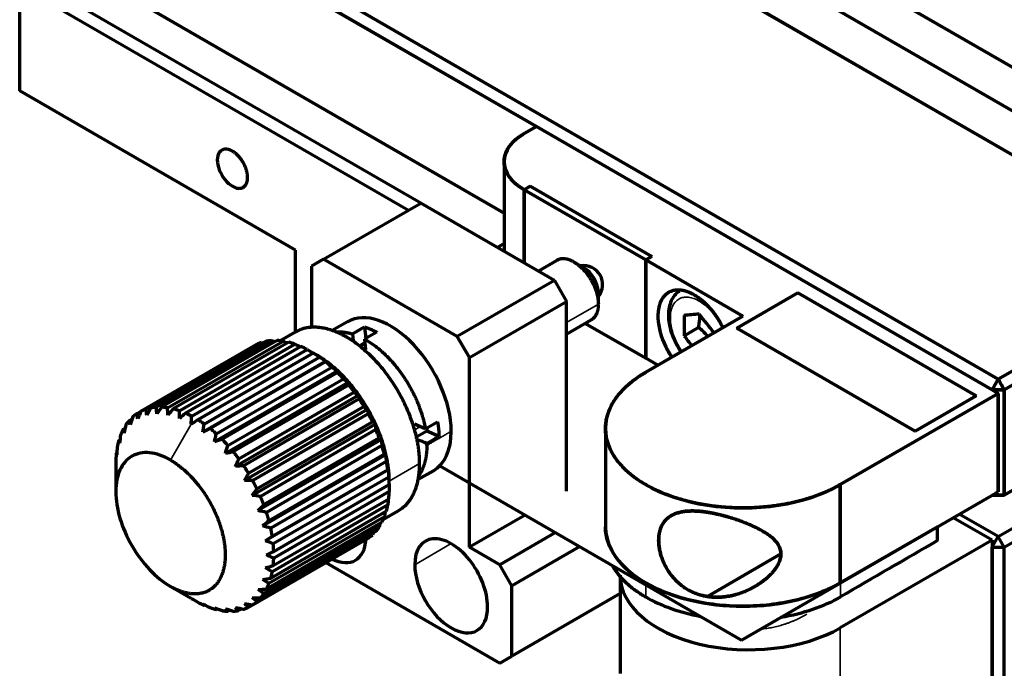
# Model space of a CAD drawing. Units: millimetres. Extents: x 0 to 297, y -2 to 208.
# Drawn here: x 57 to 86, y 60 to 79 of the extents above; entities that cross this region are included whole.
import ezdxf

# ---------------------------------------------------------------- set-up
doc = ezdxf.new("R2010")
doc.units = ezdxf.units.MM
doc.layers.add('1', color=7, linetype='Continuous', true_color=0xffffff)

msp = doc.modelspace()

# ---------------------------------------------------------------- linework, layer by layer
at = {"layer": '1', "color": 7, "linetype": 'Continuous', "lineweight": 70}
for p, q in [((63.9044, 90.1773), (92.5422, 73.6432)), ((92.5422, 73.6432), (63.9044, 90.1773)), ((91.4462, 73.0104), (62.8084, 89.5445)), ((62.8084, 89.5445), (91.4462, 73.0104)), ((63.2157, 88.0242), (91.8535, 71.4902)), ((91.8535, 71.4902), (63.2157, 88.0242)), ((57.5404, 84.5434), (85.8247, 68.2135)), ((85.8247, 68.2135), (57.5404, 84.5434)), ((72.3897, 75.562), (57.3636, 84.2373)), ((57.3636, 84.2373), (72.3897, 75.562)), ((58.7779, 80.3589), (71.4504, 73.0424)), ((71.4504, 73.0424), (58.7779, 80.3589)), ((69.0288, 73.3359), (57.5383, 79.9699)), ((57.3616, 79.6637), (68.6753, 73.1317)), ((57.3616, 76.6018), (57.3616, 79.6637)), ((65.3872, 71.9682), (57.3616, 76.6018)), ((72.0361, 75.3579), (72.3897, 75.562)), ((72.3897, 75.562), (72.0361, 75.3579)), ((72.3897, 75.562), (85.6479, 67.9073)), ((85.6479, 67.9073), (72.3897, 75.562)), ((85.6479, 67.9073), (72.3897, 75.562)), ((72.3897, 75.562), (85.6479, 67.9073)), ((103.3256, 74.8476), (86.0015, 64.8455)), ((86.0015, 64.8455), (103.3256, 74.8476)), ((71.4503, 74.5414), (71.4503, 71.9378)), ((72.2129, 73.8269), (72.0361, 73.7249)), ((72.0361, 73.7249), (72.2129, 73.8269)), ((72.0361, 73.7249), (72.0361, 71.5996)), ((75.5716, 71.6836), (72.0361, 73.7249)), ((72.0361, 73.7249), (75.5716, 71.6836)), ((72.0361, 71.5996), (72.0361, 73.7249)), ((75.7484, 71.7857), (72.2129, 73.8269)), ((72.2129, 73.8269), (75.7484, 71.7857)), ((85.8226, 63.64), (103.1467, 73.642)), ((66.2004, 71.7029), (69.0288, 73.3359)), ((72.9179, 71.0905), (69.0288, 73.3359)), ((85.9994, 63.3338), (103.3235, 73.3359)), ((65.3872, 69.5802), (65.3872, 71.9682)), ((71.4503, 72.1619), (71.2562, 72.0499)), ((66.2004, 71.7029), (65.8468, 71.4987)), ((70.0895, 69.4575), (66.2004, 71.7029)), ((72.9857, 71.6719), (72.4481, 71.3616)), ((73.4857, 71.6224), (73.7685, 71.4591)), ((75.5716, 71.6836), (75.7484, 71.7857)), ((75.7484, 71.7857), (75.5716, 71.6836)), ((78.4001, 70.0506), (75.5716, 71.6836)), ((75.5716, 71.6836), (75.5716, 68.8259)), ((75.5716, 71.6836), (78.4001, 70.0506)), ((75.5716, 68.8259), (75.5716, 71.6836)), ((65.8468, 71.4987), (65.8468, 69.7117)), ((85.8247, 68.2135), (91.6448, 71.5737)), ((91.6448, 71.5737), (85.8247, 68.2135)), ((72.9179, 71.0905), (70.0895, 69.4575)), ((72.9179, 71.0905), (73.2715, 70.4781)), ((86.0015, 67.9073), (91.8216, 71.2676)), ((91.8216, 71.2676), (86.0015, 67.9073)), ((70.443, 68.8451), (73.2715, 70.4781)), ((73.2715, 64.9668), (73.2715, 70.4781)), ((74.1928, 70.3977), (74.1928, 70.7243)), ((79.9956, 70.7296), (78.2218, 69.7056)), ((78.2218, 69.7056), (79.9956, 70.7296)), ((85.1828, 67.7348), (79.9956, 70.7296)), ((79.9956, 70.7296), (85.1828, 67.7348)), ((66.8949, 69.8875), (66.4478, 69.6293)), ((73.2714, 69.5275), (73.9857, 69.9399)), ((75.5716, 68.4176), (78.4001, 70.0506)), ((78.4001, 70.0506), (75.5716, 68.4176)), ((76.7079, 70.0717), (76.6853, 70.0587)), ((67.0411, 69.5324), (67.3947, 69.7365)), ((67.3947, 69.7365), (67.4291, 69.4028)), ((73.8139, 69.8407), (75.5716, 68.8259)), ((75.5716, 68.8259), (73.8139, 69.8407)), ((76.6853, 69.4804), (77.1183, 69.7304)), ((78.2218, 69.7056), (83.4091, 66.7107)), ((83.4091, 66.7107), (78.2218, 69.7056)), ((64.5346, 69.3195), (61.1759, 67.3803)), ((61.3342, 67.401), (64.693, 69.3402)), ((64.8491, 69.3419), (61.4903, 67.4027)), ((61.6619, 67.3857), (65.0206, 69.3249)), ((65.3742, 69.5869), (64.9386, 69.3353)), ((67.051, 69.3362), (66.8742, 69.4383)), ((67.0411, 69.5324), (67.062, 69.3298)), ((67.7454, 69.5854), (67.3919, 69.3813)), ((67.3919, 69.3813), (67.423, 69.08)), ((70.443, 68.8451), (70.0895, 69.4575)), ((64.2517, 69.2247), (60.8929, 67.2855)), ((61.0341, 67.3433), (64.3929, 69.2825)), ((65.1872, 69.2912), (61.8285, 67.352)), ((62.009, 67.2978), (65.3678, 69.237)), ((65.5408, 69.1687), (62.1821, 67.2296)), ((62.3672, 67.1395), (65.726, 69.0787)), ((67.2624, 69.2009), (67.4022, 69.2816)), ((67.4046, 69.258), (67.2818, 69.1871)), ((65.9012, 68.9775), (62.5424, 67.0384)), ((66.2625, 68.7397), (62.6916, 66.678)), ((62.7275, 66.9146), (66.0863, 68.8538)), ((65.9196, 68.9688), (65.9903, 68.928)), ((70.443, 63.3338), (70.443, 68.8451)), ((75.9252, 68.6218), (75.5716, 68.8259)), ((66.2593, 68.7223), (62.9006, 66.7831)), ((66.597, 68.4538), (63.0261, 66.3922)), ((63.0811, 66.6288), (66.4399, 68.568)), ((66.6065, 68.4093), (63.2478, 66.4701)), ((63.4193, 66.289), (66.7781, 68.2282)), ((85.8247, 68.2135), (85.6479, 67.9073)), ((85.6479, 67.9073), (85.8247, 68.2135)), ((86.0015, 67.9073), (85.8247, 68.2135)), ((66.9148, 68.1184), (63.3439, 66.0567)), ((66.9342, 68.0462), (63.5754, 66.107)), ((85.6479, 67.9073), (85.8247, 67.8053)), ((85.8247, 67.8053), (85.6479, 67.9073)), ((85.6479, 67.9073), (86.0015, 67.9073)), ((86.0015, 64.8455), (86.0015, 67.9073)), ((86.0015, 67.9073), (86.0015, 64.8455)), ((67.2081, 67.7415), (63.6372, 65.6799)), ((63.7337, 65.9036), (67.0925, 67.8427)), ((67.2342, 67.642), (63.8755, 65.7028)), ((85.8247, 67.8053), (81.2285, 65.1517)), ((81.2285, 65.1517), (85.8247, 67.8053)), ((83.4091, 66.7107), (85.1828, 67.7348)), ((85.1828, 67.7348), (83.4091, 66.7107)), ((85.8247, 64.9475), (85.8247, 67.8053)), ((85.8247, 67.8053), (85.8247, 64.9475)), ((67.4696, 67.3326), (63.8987, 65.2709)), ((64.0167, 65.482), (67.3754, 67.4212)), ((60.5455, 67.0164), (60.6312, 67.0659)), ((60.769, 67.214), (60.893, 67.2856)), ((67.4993, 67.2066), (64.1406, 65.2675)), ((60.3689, 66.7553), (60.4255, 66.7879)), ((67.693, 66.9016), (64.1221, 64.8399)), ((64.2612, 65.0348), (67.6199, 66.974)), ((67.7229, 66.7509), (64.3641, 64.8117)), ((69.1605, 66.7777), (68.8476, 66.9125)), ((69.1605, 66.7777), (69.5141, 66.9818)), ((74.4001, 66.7846), (74.4001, 63.9269)), ((60.2437, 66.437), (60.2772, 66.4564)), ((67.8727, 66.4591), (64.3019, 64.3975)), ((64.4612, 64.5728), (67.8199, 66.512)), ((69.2056, 66.7032), (68.9371, 66.5482)), ((69.5586, 66.5511), (69.2056, 66.7032)), ((67.8995, 66.2858), (64.5407, 64.3467)), ((60.1729, 66.0696), (60.1875, 66.078)), ((68.0044, 66.0162), (64.4335, 63.9545)), ((64.6118, 64.1075), (67.9705, 66.0467)), ((68.9955, 65.764), (68.9955, 65.9682)), ((60.1567, 65.6416), (60.1567, 64.9476)), ((68.0247, 65.8231), (64.6659, 63.8839)), ((64.7093, 63.6504), (68.068, 65.5895)), ((69.5799, 65.7018), (78.3555, 60.6352)), ((68.0847, 65.5836), (64.5138, 63.522)), ((68.0954, 65.3739), (64.7367, 63.4347)), ((68.9448, 65.2975), (69.3949, 65.5574)), ((64.7512, 63.2125), (68.11, 65.1517)), ((68.1117, 65.1721), (68.1117, 65.2537)), ((81.2285, 62.2939), (81.2285, 65.1517)), ((81.2285, 65.1517), (81.2285, 62.2939)), ((64.7367, 62.8049), (68.0954, 64.7441)), ((68.11, 64.9494), (64.7512, 63.0102)), ((78.3555, 60.6352), (85.8247, 64.9475)), ((86.0015, 64.8455), (85.6479, 64.8455)), ((85.8247, 64.9475), (85.7486, 64.9036)), ((68.068, 64.5601), (64.7093, 62.6209)), ((67.9705, 64.2155), (64.6118, 62.2763)), ((64.6659, 62.4374), (68.0247, 64.3766)), ((67.9386, 64.1392), (68.3742, 64.3907)), ((72.0622, 64.2686), (70.443, 63.3338)), ((85.6458, 63.5379), (84.5144, 64.1911)), ((85.8226, 63.64), (84.6912, 64.2932)), ((67.8199, 63.9241), (64.4612, 61.9849)), ((64.5407, 62.1192), (67.8995, 64.0584)), ((84.0611, 63.9293), (81.2285, 62.2939)), ((64.1406, 61.6605), (67.4993, 63.5996)), ((67.6199, 63.6931), (64.2612, 61.7539)), ((64.3641, 61.8581), (67.7229, 63.7973)), ((72.9462, 63.7584), (71.3269, 62.8235)), ((85.6458, 63.3338), (85.8226, 63.64)), ((85.9994, 63.3338), (85.8226, 63.64)), ((71.3269, 62.8235), (70.443, 63.3338)), ((73.6533, 63.3501), (71.6805, 62.2111)), ((85.6458, 63.5379), (81.2264, 60.9863)), ((85.6458, 63.3338), (85.9994, 63.3338)), ((85.9994, 57.8224), (85.9994, 63.3338)), ((79.5055, 63.1363), (77.3648, 61.9003)), ((77.3648, 61.9003), (79.5055, 63.1363)), ((66.2661, 62.8876), (71.3269, 59.9657)), ((71.6805, 62.2111), (71.3269, 62.8235)), ((74.8248, 62.5173), (74.8248, 59.6595)), ((62.3487, 61.8449), (61.7477, 62.1919)), ((71.6805, 60.1698), (71.6805, 62.2111)), ((74.8248, 61.9852), (71.6805, 60.1698)), ((62.7422, 61.6534), (62.7275, 61.6449)), ((64.1406, 61.6605), (64.0167, 61.5889)), ((63.1147, 61.5419), (63.0811, 61.5225)), ((63.4758, 61.5044), (63.4193, 61.4718)), ((63.8194, 61.5436), (63.7337, 61.4941)), ((71.3269, 59.9657), (71.6805, 60.1698))]:
    msp.add_line(p, q, dxfattribs=at)
at = {"layer": '1', "color": 7, "linetype": 'Continuous', "lineweight": 35}
for p, q in [((74.1928, 70.3977), (73.2714, 69.8657)), ((61.7477, 65.8661), (62.3487, 66.9071)), ((68.8887, 66.7638), (69.0187, 66.8388)), ((68.9955, 65.764), (68.1117, 65.2537)), ((68.852, 62.8235), (69.9128, 63.4359)), ((81.2264, 58.1286), (81.2264, 60.9863))]:
    msp.add_line(p, q, dxfattribs=at)
at = {"layer": '1', "color": 7, "linetype": 'Continuous', "lineweight": 70}
msp.add_arc((73.7685, 70.9692), 0.55, 320.48063, 99.51936, dxfattribs=at)
for centre, major_axis, start_param, end_param in [((73.4503, 74.5414), (-2, 0), 5.4977871, 7.0685835), ((63.5487, 74.3361), (-0.3125, 0.5413), 5.4977871, 8.6393798), ((73.7685, 70.9692), (0.3, -0.5196), 0.7853985, 2.3561945), ((76.9858, 69.4383), (-0.75, 1.299), 5.4977871, 7.9720857), ((76.9858, 69.4383), (-0.75, 1.299), 4.5942358, 5.4977871), ((68.1449, 67.7224), (1.25, -2.1651), 0.7853982, 3.1415928), ((65.8136, 66.3764), (1.625, -2.8146), 2.8655605, 2.9463859), ((65.8136, 66.3764), (1.625, -2.8146), 2.7084809, 2.7893063), ((77.5869, 69.7853), (0.3125, -0.5413), 4.9741884, 4.9991492), ((65.8136, 66.3764), (1.625, -2.8146), 3.0226401, 3.1034656), ((65.8136, 66.3764), (1.625, -2.8146), 2.5514012, 2.6322267), ((65.8136, 66.3764), (1.625, -2.8146), 2.3943216, 2.475147), ((65.8136, 66.3764), (1.625, -2.8146), 2.237242, 2.3180674), ((65.8136, 66.3764), (1.625, -2.8146), 2.0801623, 2.1609878), ((65.8136, 66.3764), (1.625, -2.8146), 1.9230827, 2.0039081), ((78.4001, 66.7846), (-4, 0), 5.4977871, 8.6393798), ((65.8136, 66.3764), (1.625, -2.8146), 1.7660031, 1.8468285), ((65.8136, 66.3764), (1.625, -2.8146), 1.6089234, 1.6897489), ((65.8136, 66.3764), (1.625, -2.8146), 1.4518438, 1.5326692), ((65.8136, 66.3764), (1.625, -2.8146), 1.2947642, 1.3755896), ((68.1449, 67.7224), (1.25, -2.1651), 0, 0.7853982), ((65.8136, 66.3764), (1.625, -2.8146), 1.1376845, 1.21851), ((67.4378, 67.3142), (1.25, -2.1651), 0.7853982, 0.8114098), ((65.8136, 66.3764), (1.625, -2.8146), 0.9806049, 1.0614303), ((65.8136, 66.3764), (1.625, -2.8146), 0.8235253, 0.9043507), ((65.8136, 66.3764), (1.625, -2.8146), 0.6664456, 0.7472711), ((65.8136, 66.3764), (1.625, -2.8146), 0.509366, 0.5901914), ((65.8136, 66.3764), (1.625, -2.8146), 0.3522864, 0.4331118), ((65.8136, 66.3764), (1.625, -2.8146), 0.1952067, 0.2760322), ((78.4001, 63.9269), (4, 0), 3.1415962, 3.9269908), ((78.4001, 63.9269), (4, 0), 3.1416417, 5.4977871), ((65.8136, 66.3764), (1.625, -2.8146), 0.0381271, 0.1189525), ((69.9127, 62.2111), (-0.75, 1.299), 3.9269908, 7.0685835), ((66.3772, 64.2523), (-0.75, 1.299), 2.4201555, 3.8629812), ((69.9127, 62.2111), (-0.75, 1.299), 0.7853982, 3.9269908), ((78.5748, 62.5173), (3.75, 0), 3.1416417, 5.4977871), ((78.4001, 63.9269), (4, 0), 3.9269908, 5.4992656), ((78.4001, 63.5187), (4, 0), 3.9269908, 4.3987962), ((78.4001, 63.5187), (4, 0), 4.9924037, 5.4992657)]:
    msp.add_ellipse(centre, major_axis=major_axis, ratio=0.5773503, start_param=start_param, end_param=end_param, dxfattribs=at)
for points, degree, knots in [([(72.0361, 73.7249), (71.9659, 73.7654), (71.8414, 73.8528), (71.6788, 73.9932), (71.5529, 74.1686), (71.4943, 74.2931), (71.4503, 74.4428), (71.4503, 74.5937), (71.4702, 74.7227), (71.5372, 74.8922), (71.6329, 75.0256), (71.7219, 75.1267), (71.8411, 75.2297), (71.9657, 75.3172), (72.0361, 75.3579)], 2, [0, 0, 0, 0.0625, 0.125, 0.25, 0.3316327, 0.3928571, 0.5, 0.5571429, 0.6428571, 0.75, 0.8, 0.875, 0.9375, 1, 1, 1]), ([(76.9858, 70.663), (76.9481, 70.6848), (76.8731, 70.722), (76.7618, 70.7679), (76.6889, 70.7855), (76.5832, 70.8109), (76.4157, 70.8046), (76.3495, 70.7855), (76.2603, 70.7598), (76.1867, 70.705), (76.1413, 70.6711), (76.0745, 70.5939), (76.05, 70.5549), (76.0155, 70.5002), (75.9714, 70.3873), (75.9392, 70.2594), (75.9252, 70.1165), (75.9252, 69.9634), (75.9438, 69.8022), (75.9578, 69.7303), (75.9759, 69.6379), (76.024, 69.4736), (76.05, 69.4022), (76.0825, 69.3131), (76.1524, 69.1595), (76.1867, 69.0943), (76.2518, 68.9707), (76.3295, 68.8551)], 2, [0, 0, 0, 0.042061, 0.084122, 0.168244, 0.168244, 0.2643834, 0.3364879, 0.3364879, 0.4206099, 0.4206099, 0.4686796, 0.5047319, 0.5047319, 0.5528016, 0.5888539, 0.6369236, 0.6729759, 0.7210456, 0.7570978, 0.7570978, 0.8051675, 0.8412198, 0.8412198, 0.8892895, 0.9253418, 0.9253418, 1, 1, 1]), ([(76.5491, 70.7687), (76.5343, 70.761), (76.469, 70.7218), (76.3756, 70.6162), (76.2866, 70.4495), (76.2371, 70.2497), (76.2271, 70.0226), (76.2588, 69.7752), (76.3309, 69.5191), (76.4398, 69.2661), (76.5377, 69.0991), (76.5938, 69.0167), (76.5983, 69.0101)], 3, [0, 0, 0, 0, 0.0312468, 0.1428177, 0.2547341, 0.3711595, 0.49269, 0.6169421, 0.7413763, 0.8654096, 0.989254, 1, 1, 1, 1]), ([(77.8192, 69.7149), (77.8027, 69.7486), (77.785, 69.7822), (77.7117, 69.9215), (77.6222, 70.0506), (77.5342, 70.1777), (77.3623, 70.3699), (77.2828, 70.4426), (77.2103, 70.5089), (77.0989, 70.5916), (77.0238, 70.6411), (76.9858, 70.663)], 2, [0, 0, 0, 0.042329, 0.042329, 0.2338632, 0.2338632, 0.4527594, 0.6169316, 0.6169316, 0.8084658, 0.9042329, 1, 1, 1]), ([(77.1071, 69.7305), (77.1181, 69.7817), (77.1273, 69.8321), (77.1403, 69.9307), (77.1442, 69.9788), (77.145, 70.0374), (77.145, 70.049), (77.1445, 70.0708), (77.1442, 70.0809), (77.1437, 70.0908)], 3, [0, 0, 0, 0, 0.4047869, 0.4047869, 0.8095738, 0.8095738, 0.9107706, 0.9107706, 1, 1, 1, 1]), ([(77.3659, 69.4709), (77.3476, 69.4937), (77.3285, 69.5159), (77.2888, 69.559), (77.2683, 69.58), (77.2047, 69.6412), (77.1598, 69.6798), (77.1131, 69.717)], 3, [0, 0, 0, 0, 0.25, 0.25, 0.5, 0.5, 1, 1, 1, 1]), ([(81.2285, 65.1517), (81.0893, 65.0713), (80.7864, 64.9277), (80.4354, 64.7923), (80.087, 64.6884), (79.5671, 64.564), (78.7943, 64.4753), (78.0064, 64.4752), (77.2336, 64.5639), (76.5056, 64.738), (75.8504, 64.9907), (75.2933, 65.3124), (74.8555, 65.6906), (74.5539, 66.1109), (74.4001, 66.557), (74.4, 67.0119), (74.5537, 67.4581), (74.8552, 67.8784), (75.1835, 68.1621), (75.4322, 68.3372), (75.5716, 68.4176)], 2, [0, 0, 0, 0.03125, 0.0625, 0.0982143, 0.125, 0.1875, 0.25, 0.3125, 0.375, 0.4375, 0.5, 0.5625, 0.625, 0.6875, 0.75, 0.8125, 0.875, 0.9375, 0.96875, 1, 1, 1]), ([(61.7477, 65.8661), (61.5388, 65.9867), (61.3319, 66.0587), (60.9458, 66.0969), (60.7704, 66.0628), (60.475, 65.8923), (60.3578, 65.7574), (60.1979, 65.404), (60.1567, 65.1888), (60.1567, 64.7063), (60.1979, 64.4436), (60.3578, 63.9056), (60.475, 63.6353), (60.7704, 63.1236), (60.9458, 62.887), (61.3319, 62.4795), (61.5388, 62.3125), (61.7477, 62.1919)], 3, [0, 0, 0, 0, 0.125, 0.125, 0.25, 0.25, 0.375, 0.375, 0.5, 0.5, 0.625, 0.625, 0.75, 0.75, 0.875, 0.875, 1, 1, 1, 1]), ([(77.3648, 61.9003), (77.3598, 61.9011), (77.35, 61.9027), (77.3351, 61.9052), (77.3203, 61.9078), (77.3055, 61.9106), (77.2907, 61.9135), (77.2758, 61.9165), (77.261, 61.9197), (77.2462, 61.923), (77.2314, 61.9265), (77.2166, 61.9301), (77.1953, 61.9354), (77.1675, 61.9429), (77.1348, 61.9524), (77.1038, 61.9621), (77.0595, 61.9769), (77.0009, 61.9987), (76.9304, 62.0289), (76.8636, 62.0612), (76.7994, 62.096), (76.7358, 62.1344), (76.6516, 62.1907), (76.551, 62.2688), (76.458, 62.3557), (76.3887, 62.4297), (76.3252, 62.5041), (76.252, 62.6016), (76.1735, 62.7261), (76.1033, 62.8609), (76.0467, 62.9968), (76.0032, 63.1316), (75.9719, 63.2633), (75.952, 63.3979), (75.9451, 63.5315), (75.9518, 63.659), (75.9715, 63.776), (76.0026, 63.8803), (76.0459, 63.9781), (76.1023, 64.0675), (76.1724, 64.147), (76.2504, 64.2121), (76.3232, 64.2572), (76.3868, 64.2884), (76.4392, 64.3101), (76.494, 64.3289), (76.5702, 64.3503), (76.6702, 64.37), (76.7761, 64.3813), (76.8632, 64.3857), (76.9309, 64.3867), (77.0008, 64.3856), (77.0579, 64.3829), (77.1006, 64.3802), (77.1303, 64.3779), (77.1623, 64.3752), (77.1943, 64.372), (77.2244, 64.3688), (77.2524, 64.3655), (77.2805, 64.3619), (77.3086, 64.3581), (77.3367, 64.3541), (77.3554, 64.3512), (77.3648, 64.3498)], 3, [0, 0, 0, 0, 0.0031455, 0.0062949, 0.0094483, 0.0126057, 0.0157672, 0.0189329, 0.0221027, 0.0252767, 0.0284551, 0.0316378, 0.0348249, 0.0422574, 0.0496518, 0.0561338, 0.0624995, 0.0788299, 0.0951151, 0.1101261, 0.1248648, 0.1403624, 0.1560228, 0.187304, 0.2185722, 0.2341013, 0.2496652, 0.2787814, 0.3093668, 0.3412857, 0.3746743, 0.4039967, 0.434739, 0.466648, 0.4997094, 0.5328934, 0.5648304, 0.5954888, 0.6246445, 0.6582505, 0.6902492, 0.7206646, 0.7495246, 0.7653084, 0.7810104, 0.7967874, 0.8124381, 0.8438358, 0.8745564, 0.8898482, 0.9051816, 0.9211916, 0.9371388, 0.9431308, 0.9493155, 0.9566253, 0.9640102, 0.9700419, 0.9760597, 0.9820641, 0.9880554, 0.9940339, 1, 1, 1, 1]), ([(77.3648, 64.3498), (77.3599, 64.3506), (77.3501, 64.3521), (77.3355, 64.3542), (77.321, 64.3563), (77.3065, 64.3584), (77.292, 64.3603), (77.2776, 64.3622), (77.2633, 64.3641), (77.249, 64.3658), (77.2348, 64.3675), (77.2207, 64.3691), (77.2066, 64.3707), (77.1925, 64.3722), (77.1785, 64.3736), (77.1646, 64.3749), (77.1507, 64.3762), (77.1369, 64.3773), (77.1231, 64.3785), (77.1094, 64.3795), (77.0958, 64.3805), (77.0822, 64.3814), (77.0496, 64.3834), (76.9985, 64.3857), (76.93, 64.3867), (76.8631, 64.3856), (76.7748, 64.3812), (76.6679, 64.3697), (76.5474, 64.3457), (76.4365, 64.311), (76.3354, 64.2651), (76.2449, 64.2086), (76.1659, 64.1411), (76.0988, 64.0627), (76.0436, 63.9736), (76.0003, 63.8753), (75.9747, 63.7863), (75.9604, 63.7113), (75.9528, 63.653), (75.9483, 63.5927), (75.9468, 63.53), (75.9485, 63.4651), (75.9536, 63.3983), (75.9621, 63.3303), (75.9772, 63.2418), (76.003, 63.1324), (76.0382, 63.023), (76.0726, 62.9348), (76.1018, 62.8677), (76.134, 62.8015), (76.1691, 62.7363), (76.2071, 62.6723), (76.2482, 62.6093), (76.2924, 62.5476), (76.3444, 62.481), (76.4052, 62.4107), (76.4758, 62.3384), (76.5631, 62.259), (76.6704, 62.1758), (76.7771, 62.108), (76.8653, 62.0603), (76.9318, 62.0282), (77.0001, 61.999), (77.055, 61.9785), (77.0957, 61.9647), (77.1217, 61.9563), (77.1479, 61.9484), (77.1743, 61.9409), (77.2009, 61.9338), (77.2277, 61.9272), (77.2547, 61.921), (77.2819, 61.9151), (77.3094, 61.9097), (77.337, 61.9048), (77.3555, 61.9018), (77.3648, 61.9003)], 3, [0, 0, 0, 0, 0.0031118, 0.0062151, 0.0093101, 0.012397, 0.0154759, 0.0185471, 0.0216106, 0.0246668, 0.0277158, 0.0307577, 0.0337928, 0.0368212, 0.0398432, 0.0428589, 0.0458686, 0.0488724, 0.0518705, 0.0548631, 0.0578505, 0.0608328, 0.0638102, 0.0793785, 0.0948174, 0.1101578, 0.1254309, 0.1570741, 0.1882272, 0.219293, 0.2504365, 0.2818069, 0.3128502, 0.3439064, 0.3753152, 0.4066694, 0.4377067, 0.4532279, 0.4688024, 0.4844546, 0.5002693, 0.5164919, 0.5327205, 0.5489531, 0.5652635, 0.595368, 0.6253053, 0.6410874, 0.6567418, 0.6723103, 0.6878354, 0.70336, 0.7189267, 0.7345781, 0.7503561, 0.7710915, 0.7917551, 0.8124423, 0.8435399, 0.8751468, 0.8903402, 0.9056051, 0.9209725, 0.9364725, 0.9421341, 0.9478145, 0.9535149, 0.9592368, 0.9649814, 0.97075, 0.9765441, 0.9823649, 0.9882136, 0.9940916, 1, 1, 1, 1]), ([(77.3648, 64.3498), (77.3697, 64.3491), (77.3795, 64.3475), (77.3944, 64.3451), (77.4094, 64.3427), (77.4245, 64.3401), (77.4397, 64.3375), (77.4551, 64.3348), (77.4707, 64.3321), (77.4863, 64.3292), (77.5021, 64.3262), (77.5399, 64.3191), (77.6008, 64.3068), (77.6857, 64.288), (77.7735, 64.2668), (77.8643, 64.2431), (77.9573, 64.2171), (78.0686, 64.1838), (78.2009, 64.1411), (78.3571, 64.0857), (78.5238, 64.02), (78.6464, 63.9662), (78.7252, 63.9295), (78.7613, 63.9124), (78.8005, 63.8932), (78.843, 63.8718), (78.8859, 63.8493), (78.9329, 63.8237), (78.9902, 63.7911), (79.0558, 63.751), (79.1228, 63.7061), (79.1821, 63.6628), (79.2324, 63.6228), (79.2757, 63.5848), (79.3135, 63.5483), (79.3528, 63.5062), (79.3918, 63.4583), (79.4307, 63.4005), (79.4632, 63.3385), (79.4877, 63.2717), (79.5023, 63.2046), (79.5057, 63.1587), (79.5056, 63.113), (79.5022, 63.0657), (79.4874, 62.9933), (79.4626, 62.9183), (79.4299, 62.8461), (79.3909, 62.7768), (79.3467, 62.71), (79.2944, 62.6415), (79.2446, 62.5842), (79.2004, 62.5378), (79.164, 62.5017), (79.1164, 62.457), (79.0561, 62.4047), (78.9907, 62.3528), (78.9334, 62.3108), (78.8865, 62.2782), (78.8437, 62.25), (78.8013, 62.2233), (78.7623, 62.1998), (78.7263, 62.1791), (78.6755, 62.1508), (78.6074, 62.1154), (78.4943, 62.0623), (78.3584, 62.0079), (78.2022, 61.9582), (78.0696, 61.9258), (77.9581, 61.9052), (77.8647, 61.8923), (77.7737, 61.8839), (77.6858, 61.8798), (77.6008, 61.8796), (77.5364, 61.8823), (77.4916, 61.8855), (77.4655, 61.8878), (77.4398, 61.8904), (77.4144, 61.8933), (77.3895, 61.8966), (77.373, 61.8991), (77.3648, 61.9003)], 3, [0, 0, 0, 0, 0.0026753, 0.0053729, 0.0080928, 0.010835, 0.0135996, 0.0163867, 0.0191963, 0.0220284, 0.0248831, 0.0277604, 0.0425215, 0.0578087, 0.0737508, 0.0901508, 0.1072729, 0.1247563, 0.1516016, 0.1812428, 0.2137824, 0.2493057, 0.2556381, 0.2629447, 0.2720002, 0.280537, 0.2903585, 0.3000674, 0.311829, 0.3292435, 0.3459321, 0.3607488, 0.3745102, 0.3861072, 0.397317, 0.4081502, 0.4234303, 0.4378054, 0.4543549, 0.4701954, 0.485359, 0.4999986, 0.5002091, 0.5148744, 0.5300777, 0.5459603, 0.5625694, 0.576876, 0.5920936, 0.6084103, 0.6255911, 0.6345766, 0.6440452, 0.6539995, 0.670652, 0.6880531, 0.6998414, 0.7095109, 0.7193014, 0.7278235, 0.7368519, 0.7441311, 0.7504317, 0.7685626, 0.7859448, 0.818492, 0.8481635, 0.8750593, 0.8926046, 0.9097743, 0.9262127, 0.9421799, 0.9574841, 0.9722512, 0.9770354, 0.9817555, 0.9864118, 0.9910045, 0.9955338, 1, 1, 1, 1]), ([(77.3648, 61.9003), (77.3698, 61.8996), (77.3797, 61.8981), (77.3947, 61.8959), (77.4097, 61.894), (77.4247, 61.8921), (77.4397, 61.8903), (77.4548, 61.8887), (77.47, 61.8872), (77.4851, 61.8859), (77.5004, 61.8846), (77.5156, 61.8835), (77.5309, 61.8826), (77.5462, 61.8817), (77.5615, 61.881), (77.5769, 61.8804), (77.5923, 61.8799), (77.6078, 61.8796), (77.6232, 61.8793), (77.6388, 61.8793), (77.6543, 61.8793), (77.6699, 61.8795), (77.6855, 61.8798), (77.7249, 61.8808), (77.7882, 61.8843), (77.8757, 61.8929), (77.964, 61.9055), (78.0785, 61.9268), (78.218, 61.9615), (78.3804, 62.0152), (78.5399, 62.0815), (78.6988, 62.1614), (78.8529, 62.2531), (78.9816, 62.344), (79.0831, 62.4267), (79.1621, 62.4985), (79.2217, 62.5594), (79.2647, 62.6073), (79.2934, 62.6414), (79.3203, 62.6755), (79.3533, 62.7201), (79.3901, 62.7756), (79.4294, 62.8455), (79.4624, 62.9181), (79.4872, 62.9928), (79.4993, 63.0513), (79.5046, 63.0985), (79.5062, 63.1348), (79.5048, 63.1713), (79.4997, 63.2169), (79.4877, 63.2721), (79.4631, 63.3389), (79.4302, 63.4013), (79.3909, 63.4597), (79.3462, 63.5144), (79.2941, 63.5684), (79.2417, 63.6151), (79.192, 63.6551), (79.1469, 63.6889), (79.0995, 63.722), (79.0497, 63.7546), (78.9693, 63.804), (78.8521, 63.8686), (78.6978, 63.9435), (78.5388, 64.0133), (78.3793, 64.0767), (78.2169, 64.1351), (78.0775, 64.1803), (77.9631, 64.2146), (77.875, 64.2395), (77.7876, 64.2626), (77.701, 64.2839), (77.6154, 64.3033), (77.5494, 64.317), (77.5026, 64.326), (77.4748, 64.3312), (77.4471, 64.3362), (77.4196, 64.341), (77.3921, 64.3455), (77.3739, 64.3484), (77.3648, 64.3498)], 3, [0, 0, 0, 0, 0.0027132, 0.0054305, 0.008152, 0.0108777, 0.013608, 0.0163429, 0.0190826, 0.0218272, 0.0245769, 0.0273318, 0.0300921, 0.0328579, 0.0356295, 0.0384068, 0.0411901, 0.0439795, 0.0467751, 0.0495772, 0.0523858, 0.055201, 0.0580231, 0.0608521, 0.0765382, 0.092436, 0.1085799, 0.1249578, 0.1556801, 0.1866071, 0.2178843, 0.2495889, 0.2833776, 0.3155058, 0.3356649, 0.3552794, 0.3744079, 0.3829213, 0.3912514, 0.3994063, 0.4073949, 0.4226894, 0.4374285, 0.4539242, 0.4697418, 0.4849504, 0.4909208, 0.4997921, 0.5082491, 0.5146503, 0.5298709, 0.545693, 0.5621989, 0.5769946, 0.5923569, 0.6085642, 0.6254853, 0.6369367, 0.6485564, 0.6603575, 0.672353, 0.6845549, 0.716775, 0.750674, 0.7823453, 0.8136041, 0.844513, 0.8752323, 0.8915843, 0.90771, 0.9235812, 0.9392483, 0.9546964, 0.9699663, 0.9750151, 0.9800454, 0.9850581, 0.9900541, 0.9950344, 1, 1, 1, 1]), ([(75.5716, 62.2939), (75.3861, 62.401), (75.2204, 62.5176), (74.9288, 62.7695), (74.8056, 62.9024), (74.6046, 63.1823), (74.5287, 63.3266), (74.426, 63.6237), (74.4003, 63.7737), (74.4001, 63.9257), (74.4001, 63.9262), (74.4001, 63.9267)], 3, [0, 0, 0, 0, 0.2497893, 0.2497893, 0.4995785, 0.4995785, 0.7493678, 0.7493678, 0.9991571, 0.9991571, 1, 1, 1, 1]), ([(81.2327, 62.2963), (81.0471, 62.1889), (80.845, 62.0929), (80.4083, 61.9239), (80.1776, 61.8525), (79.6921, 61.736), (79.4418, 61.692), (78.9263, 61.6326), (78.6659, 61.6176), (78.1401, 61.6174), (77.8797, 61.6321), (77.364, 61.6912), (77.1136, 61.7349), (76.6278, 61.851), (76.397, 61.9222), (75.9598, 62.0908), (75.7575, 62.1866), (75.5716, 62.2939)], 3, [0, 0, 0, 0, 0.125, 0.125, 0.25, 0.25, 0.375, 0.375, 0.5, 0.5, 0.625, 0.625, 0.75, 0.75, 0.875, 0.875, 1, 1, 1, 1])]:
    msp.add_open_spline(points, degree=degree, knots=knots, dxfattribs=at)
for points, weights in [([(63.5487, 73.8258), (64.4326, 73.3154), (64.4326, 74.3361), (63.5487, 74.8464)], [1, 0.333333333333, 0.333333333333, 1]), ([(73.4857, 71.6224), (73.2906, 71.735), (73.1166, 71.7473), (72.986, 71.6721)], [0.5, 0.5, 0.528540065438, 0.585620196313]), ([(73.4857, 71.6224), (73.8392, 71.4183), (74.1928, 70.942), (74.1928, 70.3977)], [1, 0.666666666667, 0.5, 0.5]), ([(74.1928, 70.3977), (74.1928, 70.1724), (74.1164, 70.0156), (73.986, 69.9401)], [0.5, 0.5, 0.528540065438, 0.585620196315]), ([(66.8742, 69.4383), (66.2883, 69.7766), (65.7658, 69.8131), (65.374, 69.5867)], [0.5, 0.5, 0.528609143206, 0.585827429617]), ([(66.5503, 69.5919), (66.7021, 69.6061), (66.8668, 69.5867), (67.0411, 69.5324)], [0.53624124931, 0.522280384363, 0.512353025857, 0.506459173794]), ([(67.3947, 69.7365), (67.5097, 69.7007), (67.627, 69.6502), (67.7454, 69.5854)], [0.506459173794, 0.502645828088, 0.500520965221, 0.500084585193]), ([(68.9955, 65.764), (68.9955, 66.9888), (68.2884, 68.6218), (66.8742, 69.4383)], [1, 0.666666666667, 0.5, 0.5]), ([(67.3919, 69.3813), (68.3514, 68.8561), (68.9829, 67.771), (69.1605, 66.7777)], [0.500084585193, 0.496577634908, 0.602120802177, 0.816714087001]), ([(68.1117, 65.2537), (68.1117, 66.6863), (67.235, 68.2094), (65.9903, 68.928)], [1, 0.802901123681, 0.800308652148, 0.992222585402]), ([(61.0341, 67.3433), (60.9855, 67.3272), (60.9384, 67.3079), (60.8929, 67.2855)], [0.852760516972, 0.85150316308, 0.850709891476, 0.850380702163]), ([(61.3342, 67.401), (61.2802, 67.3973), (61.2274, 67.3905), (61.1759, 67.3803)], [0.865494418718, 0.862382670234, 0.85974592387, 0.857584179624]), ([(61.6619, 67.3857), (61.6039, 67.3946), (61.5467, 67.4002), (61.4903, 67.4027)], [0.889532092819, 0.884419451724, 0.879805312008, 0.875689673672]), ([(62.009, 67.2978), (61.9485, 67.3189), (61.8883, 67.337), (61.8285, 67.352)], [0.926128547368, 0.918757264819, 0.911922734885, 0.905624957564]), ([(60.769, 67.214), (60.7269, 67.1858), (60.6867, 67.1547), (60.6484, 67.1206)], [0.850686371494, 0.851232217394, 0.852242833778, 0.853718220647]), ([(62.3672, 67.1395), (62.3056, 67.1723), (62.2439, 67.2024), (62.1821, 67.2296)], [0.977293244993, 0.967264625846, 0.957829533203, 0.948987967065]), ([(62.7275, 66.9146), (62.6657, 66.9589), (62.604, 67.0001), (62.5424, 67.0384)], [0.948987961186, 0.957829526982, 0.967264619273, 0.97729323806]), ([(60.3689, 66.7553), (60.3428, 66.7052), (60.3192, 66.6528), (60.2978, 66.5982)], [0.878632558815, 0.882995677286, 0.887861050985, 0.893228679912]), ([(60.5455, 67.0164), (60.5109, 66.9768), (60.4786, 66.9345), (60.4484, 66.8896)], [0.859168447659, 0.861556314537, 0.864421308617, 0.8677634299]), ([(63.0811, 66.6288), (63.0213, 66.6829), (62.9611, 66.7343), (62.9006, 66.7831)], [0.905624953475, 0.911922730506, 0.918757260146, 0.926128542395]), ([(69.5141, 66.9818), (69.5414, 66.8291), (69.5556, 66.6853), (69.5586, 66.5511)], [0.816714087001, 0.86405285269, 0.916698357553, 0.974650601592]), ([(63.4193, 66.289), (63.363, 66.3516), (63.3057, 66.412), (63.2478, 66.4701)], [0.875689671131, 0.879805309213, 0.884419448672, 0.889532089506]), ([(60.2437, 66.437), (60.2268, 66.3777), (60.2123, 66.3165), (60.2004, 66.2536)], [0.91008001557, 0.916660941331, 0.923784359626, 0.931450270455]), ([(69.2056, 66.2936), (69.2056, 65.97), (69.1398, 65.6671), (68.9846, 65.4328)], [1, 0.863171024566, 0.75442530191, 0.673762832031]), ([(60.1729, 66.0696), (60.1656, 66.0025), (60.1607, 65.934), (60.1584, 65.8642)], [0.955199827243, 0.964378791696, 0.974159599001, 0.984542249158]), ([(63.7337, 65.9036), (63.6822, 65.9732), (63.6294, 66.041), (63.5754, 66.107)], [0.857584178482, 0.859745922494, 0.862382668624, 0.86549441687]), ([(64.0167, 65.482), (63.9712, 65.5569), (63.9241, 65.6305), (63.8755, 65.7028)], [0.850380702346, 0.850709891435, 0.851503162812, 0.852760516479]), ([(68.3745, 64.3909), (68.8136, 64.6446), (68.9955, 65.1698), (68.9955, 65.764)], [0.585827410159, 0.666713292389, 0.804770822336, 1]), ([(64.2612, 65.0348), (64.2229, 65.1131), (64.1827, 65.1907), (64.1406, 65.2675)], [0.853718222149, 0.852242835052, 0.85123221844, 0.850686372315]), ([(64.4612, 64.5728), (64.431, 64.6526), (64.3987, 64.7322), (64.3641, 64.8117)], [0.867763432781, 0.864421311255, 0.861556316934, 0.859168449819]), ([(64.6118, 64.1075), (64.5905, 64.1868), (64.5668, 64.2665), (64.5407, 64.3467)], [0.893228684302, 0.887861055105, 0.882995681139, 0.878632562407]), ([(64.7093, 63.6504), (64.6973, 63.7271), (64.6829, 63.805), (64.6659, 63.8839)], [0.931450276572, 0.923784365429, 0.916660946827, 0.910080020765]), ([(64.7512, 63.2125), (64.7489, 63.285), (64.744, 63.3591), (64.7367, 63.4347)], [0.984542257332, 0.974159606796, 0.964378799122, 0.95519983431]), ([(64.7367, 62.8049), (64.744, 62.872), (64.7489, 62.9405), (64.7512, 63.0102)], [0.955199828107, 0.964378792585, 0.974159599917, 0.984542250102]), ([(74.6008, 62.7962), (74.8019, 62.4437), (75.1372, 62.1365), (75.5716, 61.8857)], [0.875691008193, 0.898807360538, 0.940243691141, 1]), ([(64.6659, 62.4374), (64.6829, 62.4967), (64.6973, 62.5579), (64.7093, 62.6209)], [0.910080016303, 0.916660942085, 0.923784360401, 0.931450271252]), ([(64.5407, 62.1192), (64.5668, 62.1693), (64.5905, 62.2217), (64.6118, 62.2763)], [0.878632559438, 0.882995677927, 0.887861051644, 0.89322868059]), ([(64.3641, 61.8581), (64.3987, 61.8977), (64.431, 61.94), (64.4612, 61.9849)], [0.859168448189, 0.861556315082, 0.864421309178, 0.867763430477]), ([(62.5424, 61.735), (62.604, 61.7021), (62.6657, 61.6721), (62.7275, 61.6449)], [0.977293245042, 0.967264625912, 0.957829533285, 0.948987967163]), ([(62.9006, 61.5767), (62.9611, 61.5555), (63.0213, 61.5374), (63.0811, 61.5225)], [0.926128547509, 0.918757264974, 0.911922735054, 0.905624957747]), ([(63.8755, 61.5312), (63.9241, 61.5473), (63.9712, 61.5666), (64.0167, 61.5889)], [0.852760517342, 0.851503163463, 0.850709891872, 0.850380702572]), ([(64.1406, 61.6605), (64.1827, 61.6886), (64.2229, 61.7198), (64.2612, 61.7539)], [0.850686371941, 0.851232217854, 0.852242834252, 0.853718221135]), ([(63.2478, 61.4888), (63.3057, 61.4799), (63.363, 61.4742), (63.4193, 61.4718)], [0.88953209304, 0.884419451958, 0.879805312256, 0.875689673932]), ([(63.5754, 61.4735), (63.6294, 61.4772), (63.6822, 61.484), (63.7337, 61.4941)], [0.865494419014, 0.862382670543, 0.859745924191, 0.857584179958])]:
    msp.add_rational_spline(points, weights, degree=3, dxfattribs=at)
at = {"layer": '1', "color": 7, "linetype": 'Continuous', "lineweight": 35}
for points, knots in [([(76.6304, 69.0249), (76.5963, 69.0736), (76.564, 69.1243), (76.4926, 69.248), (76.4385, 69.3558), (76.3882, 69.484), (76.3663, 69.5487), (76.3576, 69.5765), (76.352, 69.5951), (76.349, 69.6052), (76.3073, 69.7509), (76.2876, 69.8816), (76.2876, 70.0663), (76.2949, 70.1528), (76.3164, 70.2436), (76.3304, 70.2864), (76.3371, 70.3042), (76.3417, 70.316), (76.3439, 70.3213), (76.3891, 70.4273), (76.4517, 70.501), (76.5745, 70.572), (76.6407, 70.5962), (76.7266, 70.6046), (76.7717, 70.6039), (76.7915, 70.6025), (76.8047, 70.6014), (76.812, 70.6006), (76.9174, 70.588), (77.0204, 70.5512), (77.1273, 70.4895)], [0, 0, 0, 0, 0.0584173, 0.0584173, 0.1368825, 0.1761151, 0.1957314, 0.2055396, 0.2055396, 0.2153477, 0.2153477, 0.3722782, 0.3722782, 0.4507434, 0.489976, 0.5095923, 0.5194005, 0.5194005, 0.5292086, 0.5292086, 0.6861391, 0.6861391, 0.7646043, 0.8038369, 0.8234532, 0.8332614, 0.8332614, 0.8430695, 0.8430695, 1, 1, 1, 1]), ([(77.1273, 70.4895), (77.1806, 70.4587), (77.2593, 70.4048), (77.3486, 70.3284), (77.3927, 70.2868), (77.4114, 70.2683), (77.4239, 70.2557), (77.4296, 70.2499), (77.544, 70.1316), (77.6391, 70.0045), (77.7515, 69.8099), (77.7793, 69.7565), (77.8044, 69.7026)], [0, 0, 0, 0, 0.2107371, 0.3161056, 0.3687899, 0.395132, 0.395132, 0.4214741, 0.4214741, 0.8429483, 0.8429483, 1, 1, 1, 1])]:
    msp.add_open_spline(points, degree=3, knots=knots, dxfattribs=at)
at = {"layer": '1', "color": 7, "linetype": 'Continuous', "lineweight": 70}
for points, degree in [([(77.1273, 70.1092), (76.98, 70.096), (76.8326, 70.0829), (76.6853, 70.0697)], 3), ([(76.6853, 70.0697), (76.6853, 69.4804)], 1), ([(77.5629, 69.5673), (77.4177, 69.7479), (77.2725, 69.9285), (77.1273, 70.1092)], 3), ([(64.693, 69.3402), (64.7265, 69.3298), (64.7597, 69.3195), (64.7925, 69.3093)], 3), ([(65.0206, 69.3249), (65.0658, 69.3071), (65.1102, 69.2894), (65.1538, 69.2719)], 3), ([(76.6853, 69.4804), (76.7622, 69.3849), (76.839, 69.2893), (76.9158, 69.1937)], 3), ([(77.3754, 69.4591), (77.3723, 69.463), (77.3691, 69.467), (77.3659, 69.4709)], 3), ([(64.3929, 69.2825), (64.4117, 69.2784), (64.4304, 69.2743), (64.449, 69.2702)], 3), ([(65.3678, 69.237), (65.4219, 69.2112), (65.4747, 69.1857), (65.5263, 69.1604)], 3), ([(65.726, 69.0787), (65.7926, 69.0415), (65.8572, 69.0049), (65.9196, 68.9688)], 3), ([(65.9196, 68.9688), (65.9142, 68.972), (65.908, 68.9749), (65.9012, 68.9775)], 3), ([(66.0863, 68.8538), (66.1466, 68.8154), (66.2054, 68.7773), (66.2625, 68.7397)], 3), ([(66.2625, 68.7397), (66.262, 68.7343), (66.261, 68.7285), (66.2593, 68.7223)], 3), ([(66.4399, 68.568), (66.4938, 68.5295), (66.5462, 68.4915), (66.597, 68.4538)], 3), ([(66.597, 68.4538), (66.6006, 68.4396), (66.6038, 68.4248), (66.6065, 68.4093)], 3), ([(66.7781, 68.2282), (66.8251, 68.1912), (66.8706, 68.1546), (66.9148, 68.1184)], 3), ([(85.8247, 68.2135), (86.0015, 67.9073)], 1), ([(66.9148, 68.1184), (66.9217, 68.0951), (66.9281, 68.0711), (66.9342, 68.0462)], 3), ([(86.0015, 67.9073), (85.6479, 67.9073)], 1), ([(67.0925, 67.8427), (67.1323, 67.8086), (67.1709, 67.7749), (67.2081, 67.7415)], 3), ([(67.2081, 67.7415), (67.2172, 67.7094), (67.2259, 67.6762), (67.2342, 67.642)], 3), ([(61.0603, 67.1676), (61.0512, 67.2246), (61.0425, 67.2832), (61.0341, 67.3433)], 3), ([(61.1759, 67.3803), (61.136, 67.3077), (61.0975, 67.2368), (61.0603, 67.1676)], 3), ([(61.3536, 67.2058), (61.3467, 67.2691), (61.3403, 67.3342), (61.3342, 67.401)], 3), ([(61.4903, 67.4027), (61.4433, 67.3355), (61.3977, 67.2699), (61.3536, 67.2058)], 3), ([(61.6714, 67.1743), (61.6677, 67.2429), (61.6646, 67.3133), (61.6619, 67.3857)], 3), ([(61.8285, 67.352), (61.7746, 67.2914), (61.7222, 67.2321), (61.6714, 67.1743)], 3), ([(67.3754, 67.4212), (67.408, 67.3914), (67.4394, 67.3618), (67.4696, 67.3326)], 3), ([(67.4696, 67.3326), (67.4799, 67.2918), (67.4898, 67.2498), (67.4993, 67.2066)], 3), ([(60.6484, 67.1206), (60.623, 67.041), (60.5987, 66.9633), (60.5753, 66.8876)], 3), ([(60.7987, 67.0607), (60.7885, 67.1104), (60.7786, 67.1615), (60.769, 67.214)], 3), ([(60.8929, 67.2855), (60.8603, 67.2087), (60.8289, 67.1338), (60.7987, 67.0607)], 3), ([(62.0058, 67.074), (62.0063, 67.1465), (62.0074, 67.2211), (62.009, 67.2978)], 3), ([(62.1821, 67.2296), (62.1217, 67.1764), (62.063, 67.1246), (62.0058, 67.074)], 3), ([(62.3487, 66.9071), (62.3542, 66.9824), (62.3604, 67.0599), (62.3672, 67.1395)], 3), ([(62.5424, 67.0384), (62.4758, 66.9933), (62.4112, 66.9495), (62.3487, 66.9071)], 3), ([(60.3956, 66.6527), (60.3863, 66.6859), (60.3774, 66.7201), (60.3689, 66.7553)], 3), ([(60.4484, 66.8896), (60.4299, 66.8086), (60.4123, 66.7296), (60.3956, 66.6527)], 3), ([(60.5753, 66.8876), (60.565, 66.9294), (60.5551, 66.9723), (60.5455, 67.0164)], 3), ([(62.6916, 66.678), (62.7028, 66.7551), (62.7148, 66.834), (62.7275, 66.9146)], 3), ([(62.9006, 66.7831), (62.8288, 66.7469), (62.7591, 66.7119), (62.6916, 66.678)], 3), ([(67.6199, 66.974), (67.6454, 66.9496), (67.6697, 66.9255), (67.693, 66.9016)], 3), ([(67.693, 66.9016), (67.7033, 66.8526), (67.7133, 66.8024), (67.7229, 66.7509)], 3), ([(69.2031, 66.8), (69.2048, 66.7674), (69.2056, 66.7351), (69.2056, 66.7032)], 3), ([(60.2978, 66.5982), (60.2858, 66.5173), (60.2745, 66.4385), (60.264, 66.3618)], 3), ([(63.0261, 66.3922), (63.0436, 66.4693), (63.0619, 66.5481), (63.0811, 66.6288)], 3), ([(63.2478, 66.4701), (63.1717, 66.4432), (63.0978, 66.4172), (63.0261, 66.3922)], 3), ([(67.8199, 66.512), (67.8385, 66.4943), (67.8561, 66.4767), (67.8727, 66.4591)], 3), ([(67.8727, 66.4591), (67.882, 66.4028), (67.8909, 66.345), (67.8995, 66.2858)], 3), ([(69.205, 66.347), (69.1195, 66.3839), (69.0339, 66.4207), (68.9484, 66.4576)], 3), ([(69.5586, 66.5511), (69.205, 66.347)], 1), ([(60.2004, 66.2536), (60.1941, 66.1742), (60.1886, 66.097), (60.1837, 66.022)], 3), ([(60.264, 66.3618), (60.2568, 66.3861), (60.2501, 66.4112), (60.2437, 66.437)], 3), ([(63.3439, 66.0567), (63.368, 66.1323), (63.3931, 66.2097), (63.4193, 66.289)], 3), ([(60.1837, 66.022), (60.1796, 66.0372), (60.1761, 66.0531), (60.1729, 66.0696)], 3), ([(63.5754, 66.107), (63.496, 66.0896), (63.4188, 66.0728), (63.3439, 66.0567)], 3), ([(63.6372, 65.6799), (63.6682, 65.7526), (63.7004, 65.8272), (63.7337, 65.9036)], 3), ([(67.9705, 66.0467), (67.9826, 66.0366), (67.9939, 66.0265), (68.0044, 66.0162)], 3), ([(68.0044, 66.0162), (68.0116, 65.9533), (68.0183, 65.889), (68.0247, 65.8231)], 3), ([(60.1584, 65.8642), (60.1573, 65.7879), (60.1567, 65.7137), (60.1567, 65.6416)], 3), ([(63.8755, 65.7028), (63.7938, 65.6947), (63.7144, 65.687), (63.6372, 65.6799)], 3), ([(68.068, 65.5895), (68.0742, 65.5878), (68.0798, 65.5859), (68.0847, 65.5836)], 3), ([(63.8987, 65.2709), (63.9367, 65.3395), (63.976, 65.4099), (64.0167, 65.482)], 3), ([(68.0847, 65.5836), (68.0887, 65.5153), (68.0923, 65.4454), (68.0954, 65.3739)], 3), ([(64.1406, 65.2675), (64.0577, 65.2683), (63.9771, 65.2695), (63.8987, 65.2709)], 3), ([(64.1221, 64.8399), (64.1669, 64.9032), (64.2133, 64.9681), (64.2612, 65.0348)], 3), ([(68.1117, 65.1721), (68.1117, 65.1), (68.1111, 65.0257), (68.11, 64.9494)], 3), ([(68.11, 65.1517), (68.1111, 65.159), (68.1117, 65.1658), (68.1117, 65.1721)], 3), ([(64.3641, 64.8117), (64.2813, 64.821), (64.2006, 64.8304), (64.1221, 64.8399)], 3), ([(68.0809, 64.7356), (68.077, 64.6783), (68.0727, 64.6198), (68.068, 64.5601)], 3), ([(85.6479, 64.8455), (86.0015, 64.8455)], 1), ([(64.3019, 64.3975), (64.3532, 64.4543), (64.4064, 64.5128), (64.4612, 64.5728)], 3), ([(64.5407, 64.3467), (64.459, 64.3636), (64.3794, 64.3806), (64.3019, 64.3975)], 3), ([(67.9912, 64.3572), (67.9846, 64.3107), (67.9777, 64.2635), (67.9705, 64.2155)], 3), ([(64.4335, 63.9545), (64.491, 64.0041), (64.5505, 64.0551), (64.6118, 64.1075)], 3), ([(64.6659, 63.8839), (64.5864, 63.9076), (64.509, 63.9311), (64.4335, 63.9545)], 3), ([(67.843, 64.0258), (67.8354, 63.9922), (67.8278, 63.9583), (67.8199, 63.9241)], 3), ([(84.0569, 63.5235), (84.0569, 63.9269)], 1), ([(64.5138, 63.522), (64.5769, 63.5635), (64.642, 63.6062), (64.7093, 63.6504)], 3), ([(67.6373, 63.7478), (67.6316, 63.7297), (67.6258, 63.7114), (67.6199, 63.6931)], 3), ([(64.7367, 63.4347), (64.6605, 63.464), (64.5862, 63.4931), (64.5138, 63.522)], 3), ([(84.0569, 63.5235), (83.1155, 62.9784), (82.1741, 62.4332), (81.2327, 61.8881)], 3), ([(85.6458, 63.5379), (85.6458, 63.3338)], 1), ([(85.6458, 58.2307), (85.6458, 63.3338)], 1), ([(85.6458, 63.3338), (85.6458, 58.2307)], 1), ([(64.5408, 63.1104), (64.6087, 63.1433), (64.6788, 63.1774), (64.7512, 63.2125)], 3), ([(64.7512, 63.0102), (64.6788, 63.0441), (64.6087, 63.0775), (64.5408, 63.1104)], 3), ([(64.5138, 62.7301), (64.5862, 62.7542), (64.6605, 62.7792), (64.7367, 62.8049)], 3), ([(64.7093, 62.6209), (64.642, 62.6578), (64.5769, 62.6942), (64.5138, 62.7301)], 3), ([(64.4335, 62.3902), (64.509, 62.4053), (64.5864, 62.4211), (64.6659, 62.4374)], 3), ([(64.6118, 62.2763), (64.5505, 62.3148), (64.491, 62.3528), (64.4335, 62.3902)], 3), ([(64.2612, 61.7539), (64.2133, 61.7912), (64.1669, 61.828), (64.1221, 61.8644)], 3), ([(64.1221, 61.8644), (64.2006, 61.862), (64.2813, 61.8599), (64.3641, 61.8581)], 3), ([(64.3019, 62.0993), (64.3794, 62.1055), (64.459, 62.1121), (64.5407, 62.1192)], 3), ([(64.4612, 61.9849), (64.4064, 62.0235), (64.3532, 62.0617), (64.3019, 62.0993)], 3), ([(62.3487, 61.8449), (62.4112, 61.8088), (62.4758, 61.7722), (62.5424, 61.735)], 3), ([(62.7275, 61.6449), (62.7148, 61.6559), (62.7028, 61.6669), (62.6916, 61.678)], 3), ([(62.6916, 61.678), (62.7591, 61.6447), (62.8288, 61.6109), (62.9006, 61.5767)], 3), ([(63.0811, 61.5225), (63.0619, 61.5409), (63.0436, 61.5593), (63.0261, 61.5777)], 3), ([(63.0261, 61.5777), (63.0978, 61.5484), (63.1717, 61.5188), (63.2478, 61.4888)], 3), ([(63.7337, 61.4941), (63.7004, 61.5245), (63.6682, 61.5546), (63.6372, 61.5844)], 3), ([(63.6372, 61.5844), (63.7144, 61.5667), (63.7938, 61.549), (63.8755, 61.5312)], 3), ([(64.0167, 61.5889), (63.976, 61.6235), (63.9367, 61.6576), (63.8987, 61.6913)], 3), ([(63.8987, 61.6913), (63.9771, 61.6809), (64.0577, 61.6707), (64.1406, 61.6605)], 3), ([(63.4193, 61.4718), (63.3931, 61.4968), (63.368, 61.5216), (63.3439, 61.5462)], 3), ([(63.3439, 61.5462), (63.4188, 61.5222), (63.496, 61.498), (63.5754, 61.4735)], 3)]:
    msp.add_open_spline(points, degree=degree, dxfattribs=at)
at = {"layer": '1', "color": 7, "linetype": 'Continuous', "lineweight": 35}
for points, degree in [([(69.9127, 66.7018), (69.2056, 66.2936)], 1), ([(75.5716, 62.2425), (75.5716, 61.8857)], 1), ([(81.2327, 61.8881), (81.2327, 62.2963)], 1), ([(78.9261, 60.952), (79.6161, 61.0159), (80.2541, 61.3844)], 2)]:
    msp.add_open_spline(points, degree=degree, dxfattribs=at)
at = {"layer": '1', "color": 7, "linetype": 'Continuous', "lineweight": 70}
msp.add_rational_spline([(61.7477, 65.8661), (62.6812, 65.3272), (63.3387, 64.1849), (63.3387, 63.1104), (63.3387, 62.036), (62.6812, 61.6529), (61.7477, 62.1919)], [0.992222584761, 0.800308651966, 0.802901123713, 1, 0.802901121148, 0.800308651899, 0.992222592254], degree=3, knots=[0, 0, 0, 0, 0.5, 0.5, 0.5, 1, 1, 1, 1], dxfattribs=at)

doc.saveas('drawing.dxf')
